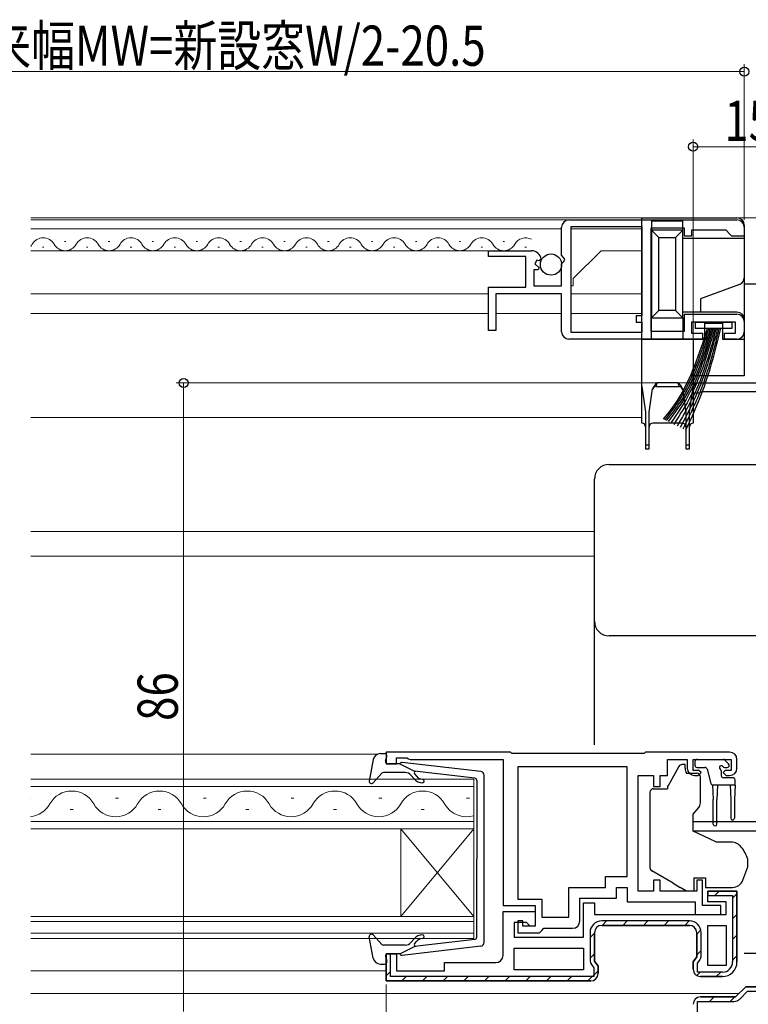
# Model space of a CAD drawing. Extents: x 0 to 1050, y 0 to 1573.
# Drawn here: x 592 to 692, y 265 to 400 of the extents above; entities that cross this region are included whole.
import ezdxf

# ---------------------------------------------------------------- set-up
doc = ezdxf.new("R2010")
doc.units = 0
for name, color, linetype, lineweight in [('YKK_11', 7, 'CONTINUOUS', 30), ('YKK_12', 2, 'CONTINUOUS', 13), ('YKK_13', 4, 'CONTINUOUS', 30), ('YKK_D', 6, 'CONTINUOUS', 13)]:
    doc.layers.add(name, color=color, linetype=linetype, lineweight=lineweight)
doc.styles.add('text-b', font='extslim2.shx', dxfattribs={"width": 0.8, "bigfont": 'extfont2.shx'})

msp = doc.modelspace()

# ---------------------------------------------------------------- linework, layer by layer
at = {"layer": 'YKK_11', "linetype": 'ByBlock', "lineweight": -2, "ltscale": 0.5}
for p, q in [((667.5, 372.7), (690.5, 372.7)), ((667.8, 357.3), (667.8, 371.8)), ((667.8, 357.3), (667.8, 371.8)), ((667.8, 371.8), (677.5, 371.8)), ((677.5, 371.8), (677.5, 359.6)), ((666.5, 367.87), (666.5, 371.7)), ((683.3, 371.6), (678.7, 371.6)), ((678.7, 371.6), (678.7, 357.5)), ((683.3, 370.5), (683.3, 371.6)), ((684.3, 370.5), (683.3, 370.5)), ((689, 371.3), (684.3, 371.3)), ((684.3, 371.3), (684.3, 370.5)), ((689.5, 370.8), (689, 371.3)), ((689.8, 370.5), (689.5, 370.8)), ((691.5, 370.5), (689.8, 370.5)), ((691.5, 371.7), (691.5, 370.5)), ((656.5, 367.7), (656.5, 368.5)), ((656.5, 368.5), (662.4, 368.5)), ((666.95, 367.33), (666.5, 367.87)), ((661.6, 367.7), (656.5, 367.7)), ((661.6, 363.5), (661.6, 367.7)), ((663.13, 367.19), (662.86, 366.72)), ((662.86, 366.72), (663.42, 366.16)), ((663.45, 367.11), (663.13, 367.19)), ((663.7, 367.32), (663.45, 367.11)), ((666.5, 366.7), (666.8, 367)), ((666.5, 363.7), (666.5, 366.7)), ((666.8, 367), (666.95, 367.33)), ((663.32, 365.9), (662.7, 365.9)), ((662.7, 365.9), (662.7, 363.7)), ((663.42, 366.16), (663.32, 365.9)), ((662.7, 363.7), (666.5, 363.7)), ((656.5, 357.6), (656.5, 363.5)), ((656.5, 363.5), (661.6, 363.5)), ((666.5, 362.6), (657.5, 362.6)), ((657.5, 362.6), (657.5, 357.6)), ((666.5, 357.4), (666.5, 362.6)), ((683.3, 357.5), (683.3, 359.8)), ((683.3, 359.8), (690.5, 359.8)), ((677.5, 359.6), (676.7, 359.6)), ((676.7, 359.6), (676.7, 358.7)), ((676.7, 358.7), (677.5, 358.7)), ((677.5, 358.7), (677.5, 357.3)), ((690.3, 358.7), (684.3, 358.7)), ((684.3, 358.7), (684.3, 357.2)), ((690.3, 357.2), (690.3, 358.7)), ((691.5, 358.8), (691.5, 357.4)), ((657.5, 357.6), (656.5, 357.6)), ((677.5, 357.3), (667.8, 357.3)), ((678.7, 357.5), (683.3, 357.5)), ((684.3, 357.2), (685.8, 357.2)), ((685.8, 357.2), (685.8, 356.4)), ((688.8, 356.4), (688.8, 357.2)), ((688.8, 357.2), (690.3, 357.2)), ((685.8, 356.4), (667.5, 356.4)), ((690.5, 356.4), (688.8, 356.4)), ((659.5, 299.9), (642.5, 299.9)), ((642.5, 299.9), (642.5, 298.3)), ((643.9, 298.3), (643.9, 299.1)), ((643.9, 299.1), (645.35, 299.1)), ((645.35, 299.1), (645.58, 299)), ((659.7, 299.7), (659.5, 299.9)), ((677.8, 299.7), (659.7, 299.7)), ((678, 299.9), (677.8, 299.7)), ((689.5, 299.9), (678, 299.9)), ((642.5, 298.3), (643.9, 298.3)), ((645.58, 299), (645.8, 298.9)), ((645.8, 298.9), (658.5, 298.9)), ((658.5, 298.9), (658.5, 278.9)), ((660.5, 297.9), (660.5, 279.8)), ((660.5, 297.9), (660.5, 279.8)), ((675.5, 297.9), (660.5, 297.9)), ((675.5, 282.9), (675.5, 297.9)), ((681, 296.7), (681, 298.9)), ((681, 298.9), (683.7, 298.9)), ((683.7, 298.9), (683.7, 297.7)), ((684.5, 297.4), (684.5, 298.9)), ((684.5, 298.9), (689.7, 298.9)), ((689.7, 298.9), (689.7, 297.4)), ((690.5, 297.7), (690.5, 298.9)), ((677, 280.9), (677, 296.7)), ((677, 296.7), (679.1, 296.7)), ((679.1, 296.7), (679.1, 295.2)), ((680, 295.2), (680, 296.7)), ((680, 296.7), (681, 296.7)), ((685.3, 297.4), (684.5, 297.4)), ((684.7, 296.7), (685.2, 296.7)), ((685.2, 296.7), (685.6, 297.1)), ((685.6, 297.1), (685.3, 297.4)), ((688.9, 297.4), (688.6, 297.1)), ((688.6, 297.1), (689, 296.7)), ((689.7, 297.4), (688.9, 297.4)), ((689, 296.7), (689.5, 296.7)), ((679.1, 295.2), (680, 295.2)), ((672.5, 281.4), (672.5, 282.9)), ((672.5, 282.9), (675.5, 282.9)), ((680, 282.4), (679.1, 282.4)), ((679.1, 282.4), (679.1, 280.9)), ((680, 280.9), (680, 282.4)), ((685.8, 282.4), (685, 282.4)), ((685, 282.4), (685, 280.9)), ((685.8, 278.9), (685.8, 282.4)), ((667.5, 277.3), (667.5, 281.4)), ((667.5, 281.4), (672.5, 281.4)), ((674, 279.9), (674, 281.4)), ((674, 281.4), (675.5, 281.4)), ((675.5, 281.4), (675.5, 279.4)), ((679.1, 280.9), (677, 280.9)), ((685, 280.9), (680, 280.9)), ((658.5, 278.9), (662.9, 278.9)), ((660.5, 279.8), (663.8, 279.8)), ((662.9, 278.9), (662.9, 276.1)), ((663.8, 279.8), (663.8, 277.3)), ((669, 276.8), (669, 279.9)), ((669, 279.9), (674, 279.9)), ((675.5, 279.4), (684.8, 279.4)), ((684.8, 279.4), (684.8, 277.7)), ((688.3, 278.9), (685.8, 278.9)), ((688.3, 277.7), (688.3, 278.9)), ((684.8, 277.7), (688.3, 277.7)), ((661.2, 276.8), (660.5, 276.8)), ((660.5, 276.8), (660.5, 275.2)), ((661.2, 276.1), (661.2, 276.8)), ((663.8, 277.3), (667.5, 277.3)), ((686.5, 270.7), (686.5, 276.2)), ((686.5, 270.7), (686.5, 276.2)), ((686.5, 276.2), (689, 276.2)), ((689, 276.2), (689, 270.7)), ((660.5, 275.2), (663.5, 275.2)), ((662.9, 276.1), (661.2, 276.1)), ((663.5, 275.2), (663.8, 275.5)), ((663.8, 275.5), (664.1, 275.8)), ((664.1, 275.8), (668, 275.8)), ((660, 273.1), (669.5, 273.1)), ((660, 273.1), (669.5, 273.1)), ((660, 270.1), (660, 273.1)), ((669.5, 273.1), (669.5, 270.1)), ((669.5, 270.1), (660, 270.1)), ((689, 270.7), (686.5, 270.7)), ((642.5, 268.6), (670.5, 268.6)), ((670.5, 268.6), (642.5, 268.6))]:
    msp.add_line(p, q, dxfattribs=at)
at = {"layer": 'YKK_11', "color": 211, "linetype": 'ByBlock', "lineweight": -2, "ltscale": 0.5}
for p, q in [((685.2, 350.4), (708, 350.4)), ((684.5, 349), (684.5, 349.7)), ((685.3, 349), (684.5, 349)), ((685.47, 349.1), (685.3, 349)), ((685.65, 349.2), (685.47, 349.1)), ((695.5, 349.2), (685.65, 349.2)), ((684.5, 289.1), (684.5, 290.4)), ((684.5, 290.4), (695.5, 290.4)), ((695.5, 289.1), (684.5, 289.1))]:
    msp.add_line(p, q, dxfattribs=at)
at = {"layer": 'YKK_11', "linetype": 'ByBlock', "lineweight": 30, "ltscale": 0.5}
for p, q in [((686.5, 279.4), (686.5, 280.9)), ((686.5, 280.9), (690.5, 280.9)), ((690.5, 280.9), (686.5, 280.9)), ((686.5, 280.9), (686.5, 280.3)), ((686.5, 280.3), (689.9, 280.3)), ((689.9, 280.3), (689.9, 271.2)), ((690.5, 280.9), (690.5, 271.2)), ((690.5, 271.2), (690.5, 280.9)), ((669.5, 274.6), (669.5, 279.3)), ((669.5, 279.3), (671, 279.3)), ((671, 279.3), (671, 277.7)), ((689, 279.4), (686.5, 279.4)), ((689, 277.7), (689, 279.4)), ((658.5, 272.1), (658.5, 278.1)), ((658.5, 278.1), (662.9, 278.1)), ((662.9, 278.1), (662.9, 276.1)), ((671, 277.7), (689, 277.7)), ((661.7, 276.6), (660, 276.6)), ((660, 276.6), (660, 274.6)), ((662.2, 276.1), (661.7, 276.6)), ((684, 276.8), (672, 276.8)), ((684, 276.2), (672, 276.2)), ((672, 276.2), (684, 276.2)), ((662.9, 276.1), (662.2, 276.1)), ((670.4, 275.2), (670.4, 271.47)), ((671, 275.2), (671, 271.31)), ((671, 271.31), (671, 275.2)), ((685, 271.91), (685, 275.2)), ((685, 275.2), (685, 271.91)), ((685.6, 272.07), (685.6, 275.2)), ((660, 274.6), (669.5, 274.6)), ((642.5, 268.6), (642.5, 272.3)), ((642.5, 272.3), (643.9, 272.3)), ((643.1, 272.3), (642.5, 272.3)), ((642.5, 272.3), (642.5, 268.6)), ((643.1, 269.2), (643.1, 272.3)), ((643.9, 272.3), (643.9, 270)), ((650.5, 270), (650.5, 271.1)), ((650.5, 271.1), (657.5, 271.1)), ((670.6, 270.84), (670.9, 270.41)), ((671, 271.31), (671.5, 270.6)), ((671.5, 270.6), (671, 271.31)), ((684.5, 271.2), (685, 271.91)), ((685, 271.91), (684.5, 271.2)), ((684.5, 270.2), (684.5, 271.2)), ((684.5, 271.2), (684.5, 270.2)), ((685.1, 271.01), (685.4, 271.44)), ((685.1, 269.8), (685.1, 271.01)), ((643.9, 270), (650.5, 270)), ((670.9, 270.41), (670.9, 269.2)), ((671.5, 270.6), (671.5, 269.6)), ((671.5, 269.6), (671.5, 270.6)), ((688.5, 269.8), (685.1, 269.8)), ((670.5, 268.6), (642.5, 268.6)), ((670.9, 269.2), (643.1, 269.2)), ((688.5, 269.2), (685.5, 269.2)), ((685.5, 269.2), (688.5, 269.2))]:
    msp.add_line(p, q, dxfattribs=at)
at = {"layer": 'YKK_11', "linetype": 'Continuous', "lineweight": 13}
for p, q in [((687.46, 280.3), (688.06, 280.9)), ((689.9, 279.91), (690.49, 280.5)), ((689.9, 277.08), (690.5, 277.68)), ((672.05, 276.2), (672.65, 276.8)), ((674.88, 276.2), (675.48, 276.8)), ((677.7, 276.2), (678.3, 276.8)), ((680.53, 276.2), (681.13, 276.8)), ((683.36, 276.2), (683.96, 276.8)), ((670.4, 274.55), (671, 275.15)), ((685, 275.01), (685.56, 275.57)), ((689.9, 274.25), (690.5, 274.85)), ((670.4, 271.72), (671, 272.32)), ((685, 272.18), (685.6, 272.78)), ((689.9, 271.43), (690.5, 272.03)), ((642.5, 269.28), (643.1, 269.88)), ((670.1, 268.6), (671.5, 270)), ((684.99, 269.34), (685.45, 269.8)), ((687.67, 269.2), (688.27, 269.8)), ((644.65, 268.6), (645.25, 269.2)), ((647.48, 268.6), (648.08, 269.2)), ((650.3, 268.6), (650.9, 269.2)), ((653.13, 268.6), (653.73, 269.2)), ((655.96, 268.6), (656.56, 269.2)), ((658.79, 268.6), (659.39, 269.2)), ((661.62, 268.6), (662.22, 269.2)), ((664.45, 268.6), (665.05, 269.2)), ((667.28, 268.6), (667.88, 269.2))]:
    msp.add_line(p, q, dxfattribs=at)
at = {"layer": 'YKK_11', "color": 211, "linetype": 'ByBlock', "lineweight": 30, "ltscale": 0.5}
for p, q in [((690.3, 266.4), (691.7, 267.8)), ((691.7, 267.8), (690.3, 266.4)), ((690.87, 266.12), (691.95, 267.2)), ((691.7, 267.8), (694, 267.8)), ((694, 267.8), (691.7, 267.8)), ((691.95, 267.2), (693.7, 267.2)), ((685.1, 250), (685.1, 265.8)), ((685.1, 265.8), (690.09, 265.8)), ((685.5, 266.4), (690.3, 266.4)), ((690.3, 266.4), (685.5, 266.4))]:
    msp.add_line(p, q, dxfattribs=at)
at = {"layer": 'YKK_11', "color": 211, "linetype": 'Continuous', "lineweight": 13}
for p, q in [((686.76, 265.8), (687.36, 266.4)), ((689.59, 265.8), (690.2, 266.41))]:
    msp.add_line(p, q, dxfattribs=at)
at = {"layer": 'YKK_11', "linetype": 'ByBlock', "lineweight": -2, "ltscale": 0.5}
for centre, radius, start, end in [((667.5, 371.7), 1, 90, 180), ((690.5, 371.7), 1, 0, 90), ((662.4, 367.2), 1.3, 5.2159, 90), ((690.5, 358.8), 1, 0, 90), ((667.5, 357.4), 1, 180, 270), ((690.5, 357.4), 1, 270, 360), ((689.5, 298.9), 1, 0, 90), ((684.7, 297.7), 1, 180, 270), ((689.5, 297.7), 1, 270, 360), ((668, 276.8), 1, 270, 360)]:
    msp.add_arc(centre, radius, start, end, dxfattribs=at)
at = {"layer": 'YKK_11', "color": 211, "linetype": 'ByBlock', "lineweight": -2, "ltscale": 0.5}
msp.add_arc((685.2, 349.7), 0.7, 90, 180, dxfattribs=at)
at = {"layer": 'YKK_11', "linetype": 'ByBlock', "lineweight": 30, "ltscale": 0.5}
for centre, radius, start, end in [((672, 275.2), 1.6, 90, 180), ((672, 275.2), 1, 90, 180), ((672, 275.2), 1, 90, 180), ((684, 275.2), 1.6, 0, 90), ((684, 275.2), 1, 0, 90), ((684, 275.2), 1, 0, 90), ((657.5, 272.1), 1, 270, 360), ((671.5, 271.47), 1.1, 180, 215), ((684.5, 272.07), 1.1, 325, 360), ((688.5, 271.2), 2, 270, 360), ((688.5, 271.2), 2, 270, 360), ((688.5, 271.2), 1.4, 270, 360), ((670.5, 269.6), 1, 270, 360), ((670.5, 269.6), 1, 270, 360), ((670.5, 269.6), 1, 270, 360), ((685.5, 270.2), 1, 180, 270), ((685.5, 270.2), 1, 180, 270)]:
    msp.add_arc(centre, radius, start, end, dxfattribs=at)
at = {"layer": 'YKK_11', "color": 211, "linetype": 'ByBlock', "lineweight": 30, "ltscale": 0.5}
for centre, radius, start, end in [((685.5, 265.4), 1, 90, 180), ((685.5, 265.4), 1, 90, 180), ((690.09, 266.9), 1.1, 270, 315)]:
    msp.add_arc(centre, radius, start, end, dxfattribs=at)
at = {"layer": 'YKK_12'}
for p, q in [((593.88, 373), (774, 373)), ((677.5, 372.7), (593.88, 372.7)), ((666.5, 371.5), (593.88, 371.5)), ((667.8, 371.5), (677.5, 371.5)), ((677.5, 371.51), (677.5, 359.87)), ((656.9, 368.5), (593.88, 368.5)), ((668.1, 364.7), (671.9, 368.5)), ((671.9, 368.5), (677.5, 368.5)), ((668.1, 363.7), (667.8, 363.7)), ((668.1, 363.7), (668.1, 364.7)), ((656.5, 362.6), (593.88, 362.6)), ((667.8, 362.6), (677.5, 362.6)), ((656.5, 359.9), (593.88, 359.9)), ((657.5, 359.9), (666.5, 359.9)), ((667.8, 359.9), (677.5, 359.9)), ((677.5, 358.5), (677.5, 345.7)), ((685.2, 350.4), (684.5, 350.4)), ((685, 349), (684.5, 349)), ((593.88, 345.7), (677.5, 345.7)), ((593.88, 330.1), (671, 330.1)), ((593.88, 326.7), (671, 326.7)), ((593.88, 299.6), (641.29, 299.6)), ((593.88, 270), (642.5, 270)), ((593.88, 266.9), (690.8, 266.9))]:
    msp.add_line(p, q, dxfattribs=at)
at = {"layer": 'YKK_12', "linetype": 'Continuous'}
for p, q in [((598.5, 369.76), (598.7, 369.76)), ((604.5, 369.76), (604.7, 369.76)), ((610.5, 369.76), (610.7, 369.76)), ((616.5, 369.76), (616.7, 369.76)), ((622.5, 369.76), (622.7, 369.76)), ((628.5, 369.76), (628.7, 369.76)), ((634.5, 369.76), (634.7, 369.76)), ((640.5, 369.76), (640.7, 369.76)), ((646.5, 369.76), (646.7, 369.76)), ((652.5, 369.76), (652.7, 369.76)), ((658.5, 369.76), (658.7, 369.76)), ((595.5, 369), (595.7, 369)), ((601.5, 369), (601.7, 369)), ((607.5, 369), (607.7, 369)), ((613.5, 369), (613.7, 369)), ((619.5, 369), (619.7, 369)), ((625.5, 369), (625.7, 369)), ((631.5, 369), (631.7, 369)), ((637.5, 369), (637.7, 369)), ((643.5, 369), (643.7, 369)), ((649.5, 369), (649.7, 369)), ((655.5, 369), (655.7, 369)), ((661.5, 369), (661.7, 369)), ((654.5, 296.22), (593.88, 296.22)), ((593.88, 295.22), (654.5, 295.22)), ((654.5, 289.42), (654.5, 296.22)), ((593.9, 293.58), (593.88, 293.58)), ((605.9, 293.58), (605.5, 293.58)), ((617.9, 293.58), (617.5, 293.58)), ((629.9, 293.58), (629.5, 293.58)), ((641.9, 293.58), (641.5, 293.58)), ((653.9, 293.58), (653.5, 293.58)), ((599.7, 292.06), (599.3, 292.06)), ((611.7, 292.06), (611.3, 292.06)), ((623.7, 292.06), (623.3, 292.06)), ((635.7, 292.06), (635.3, 292.06)), ((647.7, 292.06), (647.3, 292.06)), ((593.88, 290.42), (654.5, 290.42)), ((654.5, 289.42), (593.88, 289.42)), ((644.5, 289.42), (644.5, 277.42)), ((654.5, 289.42), (644.5, 277.42)), ((654.5, 277.42), (644.5, 289.42)), ((654.5, 289.42), (654.5, 277.42)), ((593.88, 277.42), (654.5, 277.42)), ((654.5, 276.72), (593.88, 276.72)), ((654.5, 274.42), (654.5, 277.42)), ((593.88, 275.12), (654.5, 275.12)), ((654.5, 274.42), (593.88, 274.42))]:
    msp.add_line(p, q, dxfattribs=at)
for centre, radius, start, end in [((592.6, 370.22), 1.72, 318.0518, 330.7975), ((595.6, 368.54), 1.72, 29.2025, 150.7975), ((598.6, 370.22), 1.72, 209.2025, 330.7975), ((601.6, 368.54), 1.72, 29.2025, 150.7975), ((604.6, 370.22), 1.72, 209.2025, 330.7975), ((607.6, 368.54), 1.72, 29.2025, 150.7975), ((610.6, 370.22), 1.72, 209.2025, 330.7975), ((613.6, 368.54), 1.72, 29.2025, 150.7975), ((616.6, 370.22), 1.72, 209.2025, 330.7975), ((619.6, 368.54), 1.72, 29.2025, 150.7975), ((622.6, 370.22), 1.72, 209.2025, 330.7975), ((625.6, 368.54), 1.72, 29.2025, 150.7975), ((628.6, 370.22), 1.72, 209.2025, 330.7975), ((631.6, 368.54), 1.72, 29.2025, 150.7975), ((634.6, 370.22), 1.72, 209.2025, 330.7975), ((637.6, 368.54), 1.72, 29.2025, 150.7975), ((640.6, 370.22), 1.72, 209.2025, 330.7975), ((643.6, 368.54), 1.72, 29.2025, 150.7975), ((646.6, 370.22), 1.72, 209.2025, 330.7975), ((649.6, 368.54), 1.72, 29.2025, 150.7975), ((652.6, 370.22), 1.72, 209.2025, 330.7975), ((655.6, 368.54), 1.72, 29.2025, 150.7975), ((658.6, 370.22), 1.72, 209.2025, 330.7975), ((661.6, 368.54), 1.72, 62.0483, 150.7975), ((599.5, 291.14), 3.44, 29.2025, 150.7975), ((611.5, 291.14), 3.44, 29.2025, 150.7975), ((623.5, 291.14), 3.44, 29.2025, 150.7975), ((635.5, 291.14), 3.44, 29.2025, 150.7975), ((647.5, 291.14), 3.44, 29.2025, 150.7975), ((593.5, 294.5), 3.44, 276.2145, 330.7975), ((605.5, 294.5), 3.44, 209.2025, 330.7975), ((617.5, 294.5), 3.44, 209.2025, 330.7975), ((629.5, 294.5), 3.44, 209.2025, 330.7975), ((641.5, 294.5), 3.44, 209.2025, 330.7975), ((653.5, 294.5), 3.44, 209.2025, 286.8279)]:
    msp.add_arc(centre, radius, start, end, dxfattribs=at)
at = {"layer": 'YKK_13'}
for p, q in [((677.5, 373), (690.5, 373)), ((677.5, 356.4), (677.5, 373)), ((678.8, 372.6), (683.1, 372.6)), ((678.8, 372.6), (678.8, 371.3)), ((683.1, 371.3), (683.1, 372.6)), ((691.5, 372), (691.5, 370.2)), ((678.8, 371.3), (679.8, 370.3)), ((678.8, 371.3), (678.8, 359.3)), ((683.1, 371.3), (678.8, 371.3)), ((683.1, 371.3), (682.1, 370.3)), ((683.1, 359.3), (683.1, 371.3)), ((679.8, 360.3), (679.8, 370.3)), ((679.8, 370.3), (682.1, 370.3)), ((682.1, 370.3), (682.1, 360.3)), ((683.1, 370.2), (691.5, 370.2)), ((691.5, 370.2), (691.5, 364.8)), ((690.84, 363.86), (685.5, 361.92)), ((691.5, 364.8), (691.5, 359.1)), ((697.81, 363.9), (691.5, 363.9)), ((685.5, 361.92), (685.5, 360.1)), ((679.8, 360.3), (678.8, 359.3)), ((682.1, 360.3), (679.8, 360.3)), ((682.1, 360.3), (683.1, 359.3)), ((685.5, 360.1), (683.1, 360.1)), ((690.5, 360.1), (685.5, 360.1)), ((678.8, 359.3), (683.1, 359.3)), ((678.8, 356.4), (678.8, 359.3)), ((683.1, 359.3), (683.1, 356.4)), ((684.8, 358.7), (689.8, 358.7)), ((684.8, 358.7), (684.8, 357.85)), ((686.1, 358.6), (688.5, 358.6)), ((686.1, 356.4), (686.1, 358.6)), ((688.5, 358.6), (688.5, 356.4)), ((689.8, 358.7), (689.8, 357.85)), ((691.5, 359.1), (691.5, 356.4)), ((689.8, 357.85), (684.8, 357.85)), ((677.5, 349.9), (677.5, 356.4)), ((677.5, 356.4), (684.5, 356.4)), ((684.5, 356.4), (684.5, 349.9)), ((684.5, 356.4), (686.1, 356.4)), ((688.5, 356.4), (691.5, 356.4)), ((691.5, 356.4), (691.5, 351.4)), ((679.43, 349.9), (679.58, 350.4)), ((682.42, 350.4), (679.58, 350.4)), ((682.42, 350.4), (682.57, 349.9)), ((691.5, 351.4), (684.5, 351.4)), ((684.5, 350.4), (694.75, 350.4)), ((677.5, 349.9), (678, 346.4)), ((677.5, 344.9), (677.5, 349.9)), ((678.5, 346.4), (678.96, 349.6)), ((679.43, 349.9), (682.57, 349.9)), ((683.04, 349.6), (683.5, 346.4)), ((684, 346.4), (684.5, 349.9)), ((684.5, 349.9), (684.5, 344.9)), ((678, 346.4), (678, 341.9)), ((678.5, 341.9), (678.5, 346.4)), ((683.5, 346.4), (683.5, 341.9)), ((684, 341.9), (684, 346.4)), ((683, 344.9), (679, 344.9)), ((678, 341.9), (678, 341.4)), ((678.5, 341.9), (678, 341.9)), ((678, 341.4), (678.5, 341.4)), ((678.5, 341.4), (678.5, 341.9)), ((683.5, 341.9), (683.5, 341.4)), ((684, 341.9), (683.5, 341.9)), ((683.5, 341.4), (684, 341.4)), ((684, 341.4), (684, 341.9)), ((673, 339.26), (693.7, 339.26)), ((671, 336), (671, 337.26)), ((671, 317.13), (671, 317.8)), ((671, 311.71), (671, 317.13)), ((671, 300.9), (671, 311.71)), ((684.75, 298.6), (684.75, 298.1)), ((685.05, 298.9), (688.65, 298.9)), ((685.05, 297.8), (686.12, 297.8)), ((688.81, 297.8), (689.15, 297.8)), ((689.36, 298.31), (688.86, 298.81)), ((686.41, 297.58), (686.93, 295.62)), ((688.35, 297.34), (688.35, 296.7)), ((689.95, 296.4), (688.65, 296.4)), ((687.15, 295.41), (687.25, 293.4)), ((690.25, 295.4), (687.22, 295.4)), ((687.85, 295.4), (687.75, 293.4)), ((689.55, 295.4), (689.65, 293.4)), ((690.25, 295.4), (690.15, 293.4)), ((690.25, 295.4), (690.25, 296.1)), ((687.25, 290.05), (687.25, 293.4)), ((687.75, 290.05), (687.75, 293.4)), ((689.65, 293.4), (689.65, 290.85)), ((690.15, 293.4), (690.15, 290.85)), ((684.5, 290.4), (693.7, 290.4))]:
    msp.add_line(p, q, dxfattribs=at)
at = {"layer": 'YKK_13', "ltscale": 0.5}
for p, q in [((641.73, 299.7), (642.3, 299.7)), ((642.41, 298.68), (642.59, 299.32)), ((640.75, 298.88), (640.2, 295.95)), ((644.4, 298.3), (642.7, 298.3)), ((644.4, 298.3), (646.4, 297.29)), ((655.46, 297.25), (644.72, 298.5)), ((641.91, 297), (640.72, 295.7)), ((645.13, 297.1), (642.13, 297.1)), ((646.32, 296.24), (645.9, 296.74)), ((646.38, 296.94), (646.71, 296.56)), ((654.63, 296.33), (646.4, 297.29)), ((655.9, 273.85), (655.9, 296.75)), ((654.9, 296.03), (654.9, 285.3)), ((654.9, 274.57), (654.9, 285.3)), ((641.91, 273.6), (640.72, 274.9)), ((640.75, 271.72), (640.2, 274.65)), ((645.13, 273.5), (642.13, 273.5)), ((646.32, 274.36), (645.9, 273.86)), ((646.38, 273.66), (646.71, 274.04)), ((654.63, 274.27), (646.4, 273.31)), ((644.4, 272.3), (642.7, 272.3)), ((644.4, 272.3), (646.4, 273.31)), ((655.46, 273.35), (644.72, 272.1)), ((641.73, 270.9), (642.3, 270.9)), ((642.41, 271.92), (642.59, 271.28))]:
    msp.add_line(p, q, dxfattribs=at)
at = {"layer": 'YKK_13', "linetype": 'Continuous'}
for p, q in [((682.56, 297.95), (681.07, 295.31)), ((683.4, 298.2), (682.99, 298.2)), ((683.4, 297.7), (683.4, 298.2)), ((683.57, 297), (685, 297)), ((685.5, 295.7), (685.5, 296.5)), ((681, 295.07), (681, 294.9)), ((685.5, 292.96), (685.5, 295.7)), ((678.6, 294.4), (678.6, 294.3)), ((678.6, 294.3), (678.6, 293.3)), ((679.1, 294.9), (681, 294.9)), ((678.6, 293.3), (678.6, 290.82)), ((684.5, 291.4), (685.27, 292.31)), ((684.5, 289.1), (684.5, 291.4)), ((678.6, 290.82), (678.6, 289.1)), ((678.6, 289.1), (678.6, 285.6)), ((686.74, 288.05), (684.5, 289.1)), ((687.72, 287.6), (686.74, 288.05)), ((689.71, 287.58), (687.72, 287.6)), ((678.6, 285.6), (678.6, 284.08)), ((692, 284.37), (692, 285.1)), ((681.75, 281.97), (678.85, 283.64)), ((691.31, 282.39), (691.97, 284.2)), ((681.75, 281.97), (682.73, 281.4)), ((684.6, 282.7), (684.6, 280.9)), ((684.6, 282.7), (686.2, 282.7)), ((686.2, 282.7), (686.2, 281.4)), ((683.6, 280.9), (682.73, 281.4)), ((684.6, 280.9), (683.6, 280.9)), ((686.2, 281.4), (689.9, 281.4))]:
    msp.add_line(p, q, dxfattribs=at)
at = {"layer": 'YKK_13', "linetype": 'ByBlock', "lineweight": -2, "ltscale": 0.5}
msp.add_line((691.5, 272.4), (705, 272.4), dxfattribs=at)
at = {"layer": 'YKK_13'}
msp.add_circle((665.06, 366.6), 1.45, dxfattribs=at)
for centre, radius, start, end in [((690.5, 372), 1, 0, 90), ((690.5, 364.8), 1, 290, 0), ((690.5, 359.1), 1, 0, 90), ((680.39, 349.13), 1.51, 122.6196, 161.6201), ((681.61, 349.13), 1.51, 18.3799, 57.3804), ((679.43, 349.4), 0.5, 90, 171.8699), ((682.57, 349.4), 0.5, 8.1301, 90), ((677.5, 344.4), 0.5, 0, 90), ((679, 344.4), 0.5, 90, 180), ((683, 344.4), 0.5, 0, 90), ((684.5, 344.4), 0.5, 90, 180), ((673, 317.8), 2, 180.0393, 270.0393), ((685.05, 298.6), 0.3, 90, 180), ((685.05, 298.1), 0.3, 180, 270), ((686.12, 297.5), 0.3, 15, 90), ((688.35, 297.8), 0.25, 33.0557, 236.9443), ((688.81, 298.1), 0.3, 213.0557, 270), ((688.65, 298.6), 0.3, 45, 90), ((689.15, 298.1), 0.3, 270, 45), ((688.05, 297.34), 0.3, 0, 56.9443), ((688.65, 296.7), 0.3, 180, 270), ((689.95, 296.1), 0.3, 0, 90), ((687.22, 295.7), 0.3, 195, 270), ((687.5, 290.05), 0.25, 180, 0), ((689.9, 290.85), 0.25, 180, 0)]:
    msp.add_arc(centre, radius, start, end, dxfattribs=at)
at = {"layer": 'YKK_13', "ltscale": 0.5}
for centre, radius, start, end in [((641.73, 298.7), 1, 90, 169.4879), ((642.3, 299.4), 0.3, 344.4346, 90), ((642.7, 298.6), 0.3, 164.4346, 270), ((644.68, 298.2), 0.3, 83.3791, 160.5288), ((642.13, 296.8), 0.3, 90, 137.6447), ((645.13, 296.1), 1, 40, 90), ((646.54, 297.07), 0.2, 83.3791, 220), ((647.47, 297.2), 1, 220, 270), ((655.4, 296.75), 0.5, 0, 83.3791), ((640.5, 295.9), 0.3, 169.4879, 317.6447), ((647.47, 297.2), 1.5, 220, 270), ((647.47, 295.95), 0.25, 270, 90), ((654.6, 296.03), 0.3, 0, 83.3791), ((640.5, 274.7), 0.3, 42.3553, 190.5121), ((647.47, 273.4), 1.5, 90, 140), ((647.47, 274.65), 0.25, 270, 90), ((642.13, 273.8), 0.3, 222.3553, 270), ((645.13, 274.5), 1, 270, 320), ((646.54, 273.53), 0.2, 140, 276.6209), ((647.47, 273.4), 1, 90, 140), ((654.6, 274.57), 0.3, 276.6209, 0), ((655.4, 273.85), 0.5, 276.6209, 0), ((642.7, 272), 0.3, 90, 195.5654), ((644.68, 272.4), 0.3, 199.4712, 276.6209), ((641.73, 271.9), 1, 190.5121, 270), ((642.3, 271.2), 0.3, 270, 15.5654)]:
    msp.add_arc(centre, radius, start, end, dxfattribs=at)
at = {"layer": 'YKK_13', "linetype": 'Continuous'}
for centre, radius, start, end in [((682.99, 297.7), 0.5, 90, 150.4612), ((684.9, 297.7), 1.5, 180, 207.8181), ((685, 296.5), 0.5, 0, 90), ((681.5, 295.07), 0.5, 150.4612, 180), ((679.1, 294.4), 0.5, 90, 180), ((684.5, 292.96), 1, 320, 0), ((689.69, 285.78), 1.8, 38.9295, 89.5), ((687.2, 283.77), 5, 17.1462, 38.9295), ((691.5, 284.37), 0.5, 340, 360), ((691.5, 285.1), 0.5, 0, 17.1462), ((679.1, 284.08), 0.5, 180, 240), ((689.9, 282.9), 1.5, 270, 340)]:
    msp.add_arc(centre, radius, start, end, dxfattribs=at)
at = {"layer": 'YKK_13'}
msp.add_ellipse((673, 337.26), major_axis=(0, -2), ratio=0.998401, start_param=3.141593, end_param=4.712389, dxfattribs=at)
at = {"layer": 'YKK_13', "linetype": 'Continuous', "extrusion": (0, 0, -1)}
msp.add_ellipse((691.5, 286.71), major_axis=(-0.47, 2.51), ratio=0.000298, start_param=3.140563, end_param=3.14109, dxfattribs=at)
at = {"layer": 'YKK_13'}
for points, knots in [([(686.44, 357.85), (685.33, 354.42), (683.92, 350.04), (681.19, 346.4), (680.4, 345.47)], [0, 0, 0, 0, 10.652909, 13.626287, 13.626287, 13.626287, 13.626287]), ([(686.64, 357.85), (685.57, 354.45), (684.18, 350.02), (681.41, 346.37), (680.6, 345.37)], [0, 0, 0, 0, 10.545334, 13.72189, 13.72189, 13.72189, 13.72189]), ([(686.84, 357.85), (685.77, 354.33), (684.41, 349.87), (681.6, 346.22), (680.82, 345.25)], [0, 0, 0, 0, 10.858838, 13.770645, 13.770645, 13.770645, 13.770645]), ([(687.04, 357.85), (686.05, 354.51), (684.72, 350.03), (681.97, 346.32), (681.08, 345.12)], [0, 0, 0, 0, 10.305835, 13.82092, 13.82092, 13.82092, 13.82092]), ([(687.24, 357.85), (686.3, 354.65), (684.99, 350.18), (682.41, 346.34), (681.46, 344.93)], [0, 0, 0, 0, 9.88993, 13.844613, 13.844613, 13.844613, 13.844613]), ([(687.44, 357.85), (686.54, 354.67), (685.26, 350.18), (682.82, 346.23), (681.84, 344.74)], [0, 0, 0, 0, 9.822342, 13.903316, 13.903316, 13.903316, 13.903316]), ([(687.64, 357.85), (686.85, 354.87), (685.64, 350.35), (683.33, 346.31), (682.3, 344.51)], [0, 0, 0, 0, 9.191077, 13.930491, 13.930491, 13.930491, 13.930491]), ([(687.84, 357.85), (687.06, 354.91), (685.86, 350.39), (683.74, 346.24), (682.72, 344.3)], [0, 0, 0, 0, 9.074811, 13.970425, 13.970425, 13.970425, 13.970425]), ([(688.04, 357.85), (687.38, 355.21), (686.25, 350.66), (684.24, 346.43), (683.1, 344.1)], [0, 0, 0, 0, 8.131128, 14.025571, 14.025571, 14.025571, 14.025571]), ([(688.24, 357.85), (687.53, 354.98), (686.41, 350.41), (684.48, 346.13), (683.46, 343.92)], [0, 0, 0, 0, 8.843973, 14.060743, 14.060743, 14.060743, 14.060743]), ([(671, 317.8), (671, 320.83), (671, 323.87), (671, 329.93), (671, 332.97), (671, 336)], [0, 0, 0, 0, 0.5, 0.5, 1, 1, 1, 1]), ([(693.7, 315.8), (690.25, 315.8), (686.8, 315.81), (679.9, 315.81), (676.45, 315.81), (673, 315.8)], [0, 0, 0, 0, 0.5, 0.5, 1, 1, 1, 1])]:
    msp.add_open_spline(points, degree=3, knots=knots, dxfattribs=at)
at = {"layer": 'YKK_D'}
for p, q in [((691.5, 372.7), (691.5, 394)), ((529, 393), (691.5, 393)), ((684.5, 350.7), (684.5, 383.72)), ((699.5, 382.72), (684.5, 382.72)), ((684.4, 350.4), (613.8, 350.4)), ((614.8, 350.4), (614.8, 264.4)), ((642.5, 268.1), (642.5, 179))]:
    msp.add_line(p, q, dxfattribs=at)
at = {"layer": 'YKK_D', "linetype": 'ByBlock', "lineweight": -2}
for centre in [(691.5, 393), (684.5, 382.72), (614.8, 350.4)]:
    msp.add_circle(centre, 0.625, dxfattribs=at)

# ---------------------------------------------------------------- texts
at = {"layer": 'YKK_D', "style": 'text-b', "width": 0.8}
for s, p in [('網戸出来幅MW=新設窓W/2-20.5', (569.92, 393.8)), ('15', (688.77, 383.52))]:
    msp.add_text(s, height=5.5, dxfattribs=at).set_placement(p)
msp.add_text('86', height=5.5, rotation=90, dxfattribs=at).set_placement((614, 304.17))

doc.saveas('drawing.dxf')
